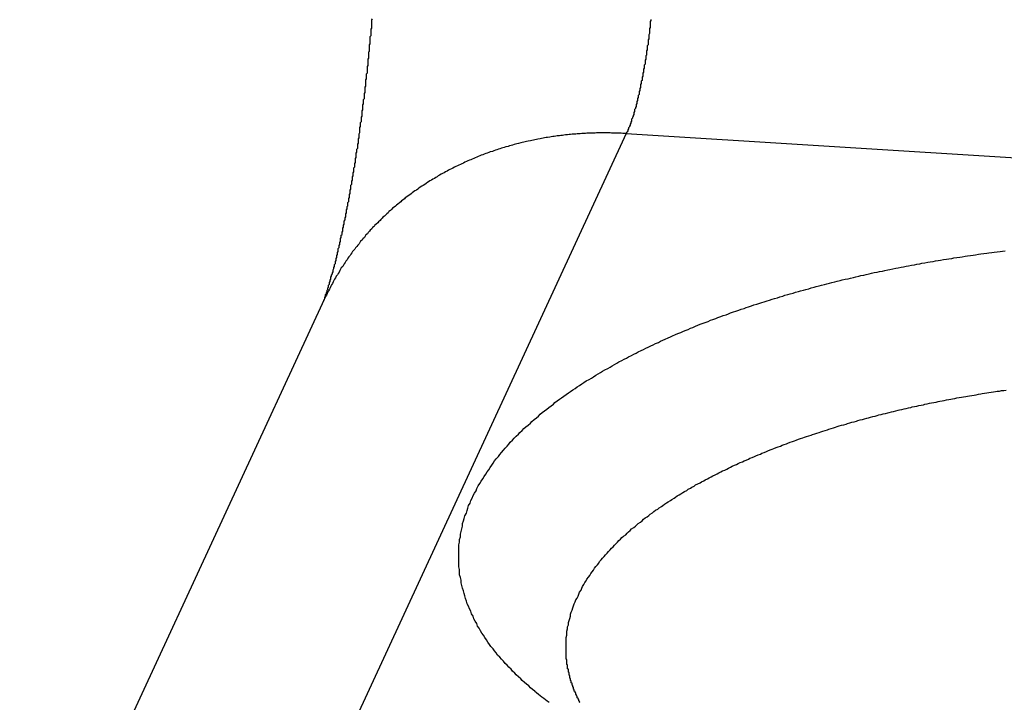
# Model space of a CAD drawing. Extents: x 0.2 to 16.7, y 0.2 to 10.7.
# Drawn here: x 11.4 to 11.5, y 8.7 to 8.8 of the extents above; entities that cross this region are included whole.
import ezdxf

# ---------------------------------------------------------------- set-up
doc = ezdxf.new("R2010")
doc.units = 0
doc.layers.get('0').update_dxf_attribs({"linetype": 'CONTINUOUS'})

msp = doc.modelspace()

# ---------------------------------------------------------------- linework, layer by layer
for p, q in [((11.48508, 8.7794), (11.44418, 8.69108)), ((11.48508, 8.7794), (11.67184, 8.76781)), ((11.44451, 8.75713), (11.4036, 8.66881))]:
    msp.add_line(p, q)
for points in [[(11.4445, 8.75713, 0), (11.4444, 8.757, 0), (11.4445, 8.75708, 0), (11.4446, 8.75728, 0), (11.4446, 8.75747, 0), (11.4447, 8.75764, 0), (11.4447, 8.75779, 0), (11.4448, 8.75792, 0), (11.4448, 8.75805, 0), (11.4449, 8.75816, 0), (11.4449, 8.75827, 0), (11.4449, 8.75837, 0), (11.445, 8.75848, 0), (11.445, 8.75858, 0), (11.445, 8.75869, 0), (11.4451, 8.75881, 0), (11.4451, 8.75893, 0), (11.4451, 8.75905, 0), (11.4452, 8.75918, 0), (11.4452, 8.75931, 0), (11.4452, 8.75944, 0), (11.4453, 8.75957, 0), (11.4453, 8.75971, 0), (11.4454, 8.75985, 0), (11.4454, 8.75999, 0), (11.4454, 8.76013, 0), (11.4455, 8.76028, 0), (11.4455, 8.76042, 0), (11.4456, 8.76056, 0), (11.4456, 8.76071, 0), (11.4457, 8.76085, 0), (11.4457, 8.761, 0), (11.4457, 8.76114, 0), (11.4458, 8.76128, 0), (11.4458, 8.76142, 0), (11.4459, 8.76156, 0), (11.4459, 8.7617, 0), (11.4459, 8.76184, 0), (11.446, 8.76198, 0), (11.446, 8.76211, 0), (11.446, 8.76225, 0), (11.4461, 8.76238, 0), (11.4461, 8.76252, 0), (11.4461, 8.76265, 0), (11.4462, 8.76279, 0), (11.4462, 8.76292, 0), (11.4462, 8.76306, 0), (11.4463, 8.76319, 0), (11.4463, 8.76332, 0), (11.4463, 8.76346, 0), (11.4464, 8.76359, 0), (11.4464, 8.76372, 0), (11.4464, 8.76386, 0), (11.4464, 8.76399, 0), (11.4465, 8.76412, 0), (11.4465, 8.76426, 0), (11.4465, 8.76439, 0), (11.4466, 8.76452, 0), (11.4466, 8.76466, 0), (11.4466, 8.76479, 0), (11.4467, 8.76493, 0), (11.4467, 8.76506, 0), (11.4467, 8.7652, 0), (11.4467, 8.76534, 0), (11.4468, 8.76547, 0), (11.4468, 8.76561, 0), (11.4468, 8.76575, 0), (11.4469, 8.76588, 0), (11.4469, 8.76602, 0), (11.4469, 8.76616, 0), (11.447, 8.76629, 0), (11.447, 8.76643, 0), (11.447, 8.76657, 0), (11.447, 8.7667, 0), (11.4471, 8.76684, 0), (11.4471, 8.76698, 0), (11.4471, 8.76712, 0), (11.4472, 8.76726, 0), (11.4472, 8.76739, 0), (11.4472, 8.76753, 0), (11.4472, 8.76767, 0), (11.4473, 8.76781, 0), (11.4473, 8.76794, 0), (11.4473, 8.76808, 0), (11.4474, 8.76822, 0), (11.4474, 8.76836, 0), (11.4474, 8.7685, 0), (11.4474, 8.76863, 0), (11.4475, 8.76877, 0), (11.4475, 8.76891, 0), (11.4475, 8.76905, 0), (11.4475, 8.76918, 0), (11.4476, 8.76932, 0), (11.4476, 8.76946, 0), (11.4476, 8.7696, 0), (11.4477, 8.76973, 0), (11.4477, 8.76987, 0), (11.4477, 8.77001, 0), (11.4477, 8.77015, 0), (11.4478, 8.77028, 0), (11.4478, 8.77042, 0), (11.4478, 8.77056, 0), (11.4478, 8.7707, 0), (11.4479, 8.77083, 0), (11.4479, 8.77097, 0), (11.4479, 8.77111, 0), (11.4479, 8.77124, 0), (11.448, 8.77138, 0), (11.448, 8.77152, 0), (11.448, 8.77166, 0), (11.448, 8.77179, 0), (11.4481, 8.77193, 0), (11.4481, 8.77207, 0), (11.4481, 8.77221, 0), (11.4481, 8.77234, 0), (11.4481, 8.77248, 0), (11.4482, 8.77262, 0), (11.4482, 8.77276, 0), (11.4482, 8.77289, 0), (11.4482, 8.77303, 0), (11.4483, 8.77317, 0), (11.4483, 8.77331, 0), (11.4483, 8.77345, 0), (11.4483, 8.77358, 0), (11.4484, 8.77372, 0), (11.4484, 8.77386, 0), (11.4484, 8.774, 0), (11.4484, 8.77414, 0), (11.4485, 8.77427, 0), (11.4485, 8.77441, 0), (11.4485, 8.77455, 0), (11.4485, 8.77469, 0), (11.4485, 8.77482, 0), (11.4486, 8.77496, 0), (11.4486, 8.7751, 0), (11.4486, 8.77524, 0), (11.4486, 8.77538, 0), (11.4487, 8.77552, 0), (11.4487, 8.77565, 0), (11.4487, 8.77579, 0), (11.4487, 8.77593, 0), (11.4487, 8.77607, 0), (11.4488, 8.77621, 0), (11.4488, 8.77634, 0), (11.4488, 8.77648, 0), (11.4488, 8.77662, 0), (11.4488, 8.77676, 0), (11.4489, 8.7769, 0), (11.4489, 8.77704, 0), (11.4489, 8.77717, 0), (11.4489, 8.77731, 0), (11.449, 8.77745, 0), (11.449, 8.77759, 0), (11.449, 8.77773, 0), (11.449, 8.77787, 0), (11.449, 8.778, 0), (11.4491, 8.77814, 0), (11.4491, 8.77828, 0), (11.4491, 8.77842, 0), (11.4491, 8.77856, 0), (11.4491, 8.7787, 0), (11.4492, 8.77883, 0), (11.4492, 8.77897, 0), (11.4492, 8.77911, 0), (11.4492, 8.77925, 0), (11.4492, 8.77939, 0), (11.4493, 8.77953, 0), (11.4493, 8.77967, 0), (11.4493, 8.7798, 0), (11.4493, 8.77994, 0), (11.4493, 8.78008, 0), (11.4493, 8.78022, 0), (11.4494, 8.78036, 0), (11.4494, 8.7805, 0), (11.4494, 8.78064, 0), (11.4494, 8.78077, 0), (11.4494, 8.78091, 0), (11.4495, 8.78105, 0), (11.4495, 8.78119, 0), (11.4495, 8.78133, 0), (11.4495, 8.78147, 0), (11.4495, 8.78161, 0), (11.4496, 8.78174, 0), (11.4496, 8.78188, 0), (11.4496, 8.78202, 0), (11.4496, 8.78216, 0), (11.4496, 8.7823, 0), (11.4496, 8.78244, 0), (11.4497, 8.78258, 0), (11.4497, 8.78271, 0), (11.4497, 8.78285, 0), (11.4497, 8.78299, 0), (11.4497, 8.78313, 0), (11.4497, 8.78327, 0), (11.4498, 8.78341, 0), (11.4498, 8.78355, 0), (11.4498, 8.78369, 0), (11.4498, 8.78382, 0), (11.4498, 8.78396, 0), (11.4499, 8.7841, 0), (11.4499, 8.78424, 0), (11.4499, 8.78438, 0), (11.4499, 8.78452, 0), (11.4499, 8.78466, 0), (11.4499, 8.7848, 0), (11.45, 8.78493, 0), (11.45, 8.78507, 0), (11.45, 8.78521, 0), (11.45, 8.78535, 0), (11.45, 8.78549, 0), (11.45, 8.78563, 0), (11.4501, 8.78577, 0), (11.4501, 8.78591, 0), (11.4501, 8.78605, 0), (11.4501, 8.78618, 0), (11.4501, 8.78632, 0), (11.4501, 8.78646, 0), (11.4501, 8.7866, 0), (11.4502, 8.78674, 0), (11.4502, 8.78688, 0), (11.4502, 8.78702, 0), (11.4502, 8.78716, 0), (11.4502, 8.7873, 0), (11.4502, 8.78744, 0), (11.4503, 8.78757, 0), (11.4503, 8.78771, 0), (11.4503, 8.78785, 0), (11.4503, 8.78799, 0), (11.4503, 8.78813, 0), (11.4503, 8.78827, 0), (11.4503, 8.78841, 0), (11.4504, 8.78855, 0), (11.4504, 8.78869, 0), (11.4504, 8.78883, 0), (11.4504, 8.78896, 0), (11.4504, 8.7891, 0), (11.4504, 8.78924, 0), (11.4504, 8.78938, 0), (11.4505, 8.78952, 0), (11.4505, 8.78966, 0), (11.4505, 8.7898, 0), (11.4505, 8.78994, 0), (11.4505, 8.79008, 0), (11.4505, 8.79022, 0), (11.4505, 8.79036, 0), (11.4506, 8.79049, 0), (11.4506, 8.79063, 0), (11.4506, 8.79077, 0), (11.4506, 8.79091, 0), (11.4506, 8.79105, 0), (11.4506, 8.79119, 0), (11.4506, 8.79133, 0), (11.4507, 8.79147, 0), (11.4507, 8.79161, 0), (11.4507, 8.79175, 0), (11.4507, 8.79189, 0), (11.4507, 8.79203, 0), (11.4507, 8.79216, 0), (11.4507, 8.7923, 0), (11.4507, 8.79244, 0), (11.4508, 8.79258, 0), (11.4508, 8.79272, 0), (11.4508, 8.79286, 0), (11.4508, 8.793, 0), (11.4508, 8.79314, 0), (11.4508, 8.79328, 0), (11.4508, 8.79342, 0), (11.4509, 8.79356, 0), (11.4509, 8.7937, 0), (11.4509, 8.79384, 0), (11.4509, 8.79398, 0), (11.4509, 8.79411, 0), (11.4509, 8.79425, 0), (11.4509, 8.79439, 0), (11.4509, 8.79453, 0), (11.4509, 8.79467, 0), (11.451, 8.79481, 0)], [(11.4884, 8.79474, 0), (11.4884, 8.7946, 0), (11.4883, 8.79446, 0), (11.4883, 8.79433, 0), (11.4883, 8.79419, 0), (11.4883, 8.79405, 0), (11.4883, 8.79391, 0), (11.4883, 8.79378, 0), (11.4883, 8.79364, 0), (11.4882, 8.7935, 0), (11.4882, 8.79337, 0), (11.4882, 8.79323, 0), (11.4882, 8.79309, 0), (11.4882, 8.79296, 0), (11.4882, 8.79282, 0), (11.4881, 8.79268, 0), (11.4881, 8.79254, 0), (11.4881, 8.79241, 0), (11.4881, 8.79227, 0), (11.4881, 8.79213, 0), (11.488, 8.792, 0), (11.488, 8.79186, 0), (11.488, 8.79172, 0), (11.488, 8.79159, 0), (11.488, 8.79145, 0), (11.488, 8.79132, 0), (11.4879, 8.79118, 0), (11.4879, 8.79104, 0), (11.4879, 8.79091, 0), (11.4879, 8.79077, 0), (11.4879, 8.79063, 0), (11.4878, 8.7905, 0), (11.4878, 8.79036, 0), (11.4878, 8.79022, 0), (11.4878, 8.79009, 0), (11.4878, 8.78995, 0), (11.4877, 8.78982, 0), (11.4877, 8.78968, 0), (11.4877, 8.78954, 0), (11.4877, 8.78941, 0), (11.4876, 8.78927, 0), (11.4876, 8.78913, 0), (11.4876, 8.789, 0), (11.4876, 8.78886, 0), (11.4876, 8.78873, 0), (11.4875, 8.78859, 0), (11.4875, 8.78845, 0), (11.4875, 8.78832, 0), (11.4875, 8.78818, 0), (11.4874, 8.78805, 0), (11.4874, 8.78791, 0), (11.4874, 8.78778, 0), (11.4874, 8.78764, 0), (11.4873, 8.7875, 0), (11.4873, 8.78737, 0), (11.4873, 8.78723, 0), (11.4873, 8.7871, 0), (11.4872, 8.78696, 0), (11.4872, 8.78683, 0), (11.4872, 8.78669, 0), (11.4872, 8.78655, 0), (11.4871, 8.78642, 0), (11.4871, 8.78628, 0), (11.4871, 8.78615, 0), (11.487, 8.78601, 0), (11.487, 8.78588, 0), (11.487, 8.78574, 0), (11.487, 8.78561, 0), (11.4869, 8.78547, 0), (11.4869, 8.78534, 0), (11.4869, 8.7852, 0), (11.4868, 8.78507, 0), (11.4868, 8.78493, 0), (11.4868, 8.7848, 0), (11.4868, 8.78466, 0), (11.4867, 8.78453, 0), (11.4867, 8.78439, 0), (11.4867, 8.78426, 0), (11.4866, 8.78412, 0), (11.4866, 8.78399, 0), (11.4866, 8.78385, 0), (11.4865, 8.78372, 0), (11.4865, 8.78358, 0), (11.4865, 8.78345, 0), (11.4864, 8.78332, 0), (11.4864, 8.78318, 0), (11.4864, 8.78305, 0), (11.4863, 8.78291, 0), (11.4863, 8.78278, 0), (11.4862, 8.78265, 0), (11.4862, 8.78251, 0), (11.4862, 8.78238, 0), (11.4861, 8.78225, 0), (11.4861, 8.78212, 0), (11.4861, 8.78198, 0), (11.486, 8.78185, 0), (11.486, 8.78172, 0), (11.4859, 8.78159, 0), (11.4859, 8.78146, 0), (11.4858, 8.78133, 0), (11.4858, 8.78119, 0), (11.4858, 8.78106, 0), (11.4857, 8.78093, 0), (11.4857, 8.7808, 0), (11.4856, 8.78067, 0), (11.4856, 8.78055, 0), (11.4855, 8.78042, 0), (11.4855, 8.78029, 0), (11.4854, 8.78016, 0), (11.4854, 8.78003, 0), (11.4853, 8.77991, 0), (11.4853, 8.77978, 0), (11.4852, 8.77965, 0), (11.4851, 8.77953, 0), (11.4851, 8.7794, 0)], [(11.4851, 8.7794, 0), (11.4849, 8.77942, 0), (11.4846, 8.77943, 0), (11.4844, 8.77944, 0), (11.4842, 8.77945, 0), (11.484, 8.77946, 0), (11.4838, 8.77947, 0), (11.4835, 8.77947, 0), (11.4833, 8.77948, 0), (11.4831, 8.77948, 0), (11.4829, 8.77949, 0), (11.4827, 8.77949, 0), (11.4824, 8.77949, 0), (11.4822, 8.7795, 0), (11.482, 8.7795, 0), (11.4818, 8.77949, 0), (11.4816, 8.77949, 0), (11.4813, 8.77949, 0), (11.4811, 8.77949, 0), (11.4809, 8.77948, 0), (11.4807, 8.77948, 0), (11.4805, 8.77947, 0), (11.4802, 8.77946, 0), (11.48, 8.77945, 0), (11.4798, 8.77944, 0), (11.4796, 8.77943, 0), (11.4794, 8.77942, 0), (11.4791, 8.77941, 0), (11.4789, 8.77939, 0), (11.4787, 8.77938, 0), (11.4785, 8.77936, 0), (11.4783, 8.77935, 0), (11.478, 8.77933, 0), (11.4778, 8.77931, 0), (11.4776, 8.77929, 0), (11.4774, 8.77927, 0), (11.4772, 8.77924, 0), (11.4769, 8.77922, 0), (11.4767, 8.7792, 0), (11.4765, 8.77917, 0), (11.4763, 8.77915, 0), (11.4761, 8.77912, 0), (11.4758, 8.77909, 0), (11.4756, 8.77906, 0), (11.4754, 8.77903, 0), (11.4752, 8.779, 0), (11.475, 8.77897, 0), (11.4748, 8.77893, 0), (11.4745, 8.7789, 0), (11.4743, 8.77886, 0), (11.4741, 8.77883, 0), (11.4739, 8.77879, 0), (11.4737, 8.77875, 0), (11.4735, 8.77871, 0), (11.4732, 8.77867, 0), (11.473, 8.77863, 0), (11.4728, 8.77858, 0), (11.4726, 8.77854, 0), (11.4724, 8.77849, 0), (11.4722, 8.77845, 0), (11.4719, 8.7784, 0), (11.4717, 8.77835, 0), (11.4715, 8.7783, 0), (11.4713, 8.77825, 0), (11.4711, 8.7782, 0), (11.4709, 8.77815, 0), (11.4706, 8.77809, 0), (11.4704, 8.77804, 0), (11.4702, 8.77798, 0), (11.47, 8.77793, 0), (11.4698, 8.77787, 0), (11.4696, 8.77781, 0), (11.4694, 8.77775, 0), (11.4692, 8.77769, 0), (11.4689, 8.77763, 0), (11.4687, 8.77756, 0), (11.4685, 8.7775, 0), (11.4683, 8.77743, 0), (11.4681, 8.77737, 0), (11.4679, 8.7773, 0), (11.4677, 8.77723, 0), (11.4675, 8.77716, 0), (11.4673, 8.77709, 0), (11.4671, 8.77702, 0), (11.4668, 8.77695, 0), (11.4666, 8.77687, 0), (11.4664, 8.7768, 0), (11.4662, 8.77672, 0), (11.466, 8.77664, 0), (11.4658, 8.77657, 0), (11.4656, 8.77649, 0), (11.4654, 8.77641, 0), (11.4652, 8.77633, 0), (11.465, 8.77624, 0), (11.4648, 8.77616, 0), (11.4646, 8.77608, 0), (11.4644, 8.77599, 0), (11.4642, 8.7759, 0), (11.464, 8.77582, 0), (11.4638, 8.77573, 0), (11.4636, 8.77564, 0), (11.4634, 8.77555, 0), (11.4632, 8.77545, 0), (11.463, 8.77536, 0), (11.4628, 8.77527, 0), (11.4626, 8.77517, 0), (11.4624, 8.77508, 0), (11.4622, 8.77498, 0), (11.462, 8.77488, 0), (11.4618, 8.77478, 0), (11.4616, 8.77468, 0), (11.4614, 8.77458, 0), (11.4612, 8.77448, 0), (11.461, 8.77437, 0), (11.4608, 8.77427, 0), (11.4606, 8.77416, 0), (11.4604, 8.77406, 0), (11.4602, 8.77395, 0), (11.46, 8.77384, 0), (11.4598, 8.77373, 0), (11.4597, 8.77362, 0), (11.4595, 8.77351, 0), (11.4593, 8.77339, 0), (11.4591, 8.77328, 0), (11.4589, 8.77316, 0), (11.4587, 8.77305, 0), (11.4585, 8.77293, 0), (11.4583, 8.77281, 0), (11.4582, 8.77269, 0), (11.458, 8.77257, 0), (11.4578, 8.77245, 0), (11.4576, 8.77233, 0), (11.4574, 8.7722, 0), (11.4572, 8.77208, 0), (11.4571, 8.77195, 0), (11.4569, 8.77183, 0), (11.4567, 8.7717, 0), (11.4565, 8.77157, 0), (11.4563, 8.77144, 0), (11.4562, 8.77131, 0), (11.456, 8.77118, 0), (11.4558, 8.77105, 0), (11.4556, 8.77091, 0), (11.4554, 8.77078, 0), (11.4553, 8.77064, 0), (11.4551, 8.77051, 0), (11.4549, 8.77037, 0), (11.4548, 8.77023, 0), (11.4546, 8.77009, 0), (11.4544, 8.76995, 0), (11.4542, 8.76981, 0), (11.4541, 8.76967, 0), (11.4539, 8.76953, 0), (11.4537, 8.76938, 0), (11.4536, 8.76924, 0), (11.4534, 8.76909, 0), (11.4532, 8.76894, 0), (11.4531, 8.76879, 0), (11.4529, 8.76864, 0), (11.4528, 8.76849, 0), (11.4526, 8.76834, 0), (11.4524, 8.76819, 0), (11.4523, 8.76804, 0), (11.4521, 8.76788, 0), (11.452, 8.76773, 0), (11.4518, 8.76757, 0), (11.4517, 8.76742, 0), (11.4515, 8.76726, 0), (11.4513, 8.7671, 0), (11.4512, 8.76694, 0), (11.451, 8.76678, 0), (11.4509, 8.76662, 0), (11.4507, 8.76646, 0), (11.4506, 8.76629, 0), (11.4504, 8.76613, 0), (11.4503, 8.76596, 0), (11.4501, 8.7658, 0), (11.45, 8.76563, 0), (11.4499, 8.76546, 0), (11.4497, 8.76529, 0), (11.4496, 8.76512, 0), (11.4494, 8.76495, 0), (11.4493, 8.76478, 0), (11.4492, 8.76461, 0), (11.449, 8.76444, 0), (11.4489, 8.76426, 0), (11.4487, 8.76409, 0), (11.4486, 8.76391, 0), (11.4485, 8.76374, 0), (11.4483, 8.76356, 0), (11.4482, 8.76338, 0), (11.4481, 8.76321, 0), (11.448, 8.76303, 0), (11.4478, 8.76285, 0), (11.4477, 8.76267, 0), (11.4476, 8.76248, 0), (11.4474, 8.7623, 0), (11.4473, 8.76212, 0), (11.4472, 8.76194, 0), (11.4471, 8.76175, 0), (11.447, 8.76157, 0), (11.4468, 8.76138, 0), (11.4467, 8.76119, 0), (11.4466, 8.76101, 0), (11.4465, 8.76082, 0), (11.4464, 8.76063, 0), (11.4463, 8.76044, 0), (11.4461, 8.76025, 0), (11.446, 8.76006, 0), (11.4459, 8.75987, 0), (11.4458, 8.75968, 0), (11.4457, 8.75949, 0), (11.4456, 8.75929, 0), (11.4455, 8.7591, 0), (11.4454, 8.75891, 0), (11.4453, 8.75871, 0), (11.4452, 8.75852, 0), (11.4451, 8.75832, 0), (11.445, 8.75812, 0), (11.4449, 8.75793, 0), (11.4448, 8.75773, 0), (11.4447, 8.75753, 0), (11.4446, 8.75733, 0), (11.4445, 8.75713, 0)], [(11.4728, 8.70456, 0), (11.4725, 8.7048, 0), (11.4722, 8.70503, 0), (11.472, 8.70527, 0), (11.4717, 8.70551, 0), (11.4714, 8.70575, 0), (11.4711, 8.70599, 0), (11.4709, 8.70624, 0), (11.4706, 8.70649, 0), (11.4703, 8.70674, 0), (11.4701, 8.70699, 0), (11.4698, 8.70725, 0), (11.4696, 8.70751, 0), (11.4693, 8.70777, 0), (11.4691, 8.70804, 0), (11.4688, 8.7083, 0), (11.4686, 8.70858, 0), (11.4683, 8.70885, 0), (11.4681, 8.70913, 0), (11.4678, 8.7094, 0), (11.4676, 8.70969, 0), (11.4674, 8.70997, 0), (11.4672, 8.71026, 0), (11.4669, 8.71055, 0), (11.4667, 8.71085, 0), (11.4665, 8.71114, 0), (11.4663, 8.71145, 0), (11.4661, 8.71175, 0), (11.4659, 8.71206, 0), (11.4657, 8.71237, 0), (11.4655, 8.71268, 0), (11.4653, 8.713, 0), (11.4651, 8.71331, 0), (11.465, 8.71364, 0), (11.4648, 8.71396, 0), (11.4646, 8.71429, 0), (11.4645, 8.71462, 0), (11.4643, 8.71495, 0), (11.4642, 8.71529, 0), (11.464, 8.71562, 0), (11.4639, 8.71596, 0), (11.4637, 8.7163, 0), (11.4636, 8.71665, 0), (11.4635, 8.71699, 0), (11.4634, 8.71734, 0), (11.4633, 8.71769, 0), (11.4632, 8.71804, 0), (11.4631, 8.7184, 0), (11.463, 8.71875, 0), (11.4629, 8.71911, 0), (11.4629, 8.71947, 0), (11.4628, 8.71982, 0), (11.4627, 8.72019, 0), (11.4627, 8.72055, 0), (11.4627, 8.72091, 0), (11.4626, 8.72127, 0), (11.4626, 8.72164, 0), (11.4626, 8.722, 0), (11.4626, 8.72237, 0), (11.4626, 8.72273, 0), (11.4626, 8.72309, 0), (11.4626, 8.72346, 0), (11.4626, 8.72382, 0), (11.4626, 8.72419, 0), (11.4627, 8.72455, 0), (11.4627, 8.72491, 0), (11.4628, 8.72527, 0), (11.4628, 8.72563, 0), (11.4629, 8.72599, 0), (11.463, 8.72635, 0), (11.4631, 8.7267, 0), (11.4631, 8.72706, 0), (11.4632, 8.72741, 0), (11.4633, 8.72776, 0), (11.4634, 8.72811, 0), (11.4636, 8.72845, 0), (11.4637, 8.7288, 0), (11.4638, 8.72914, 0), (11.4639, 8.72948, 0), (11.4641, 8.72982, 0), (11.4642, 8.73015, 0), (11.4644, 8.73048, 0), (11.4645, 8.73082, 0), (11.4647, 8.73114, 0), (11.4649, 8.73147, 0), (11.465, 8.73179, 0), (11.4652, 8.73212, 0), (11.4654, 8.73243, 0), (11.4656, 8.73275, 0), (11.4658, 8.73306, 0), (11.466, 8.73338, 0), (11.4662, 8.73368, 0), (11.4664, 8.73399, 0), (11.4666, 8.73429, 0), (11.4668, 8.73459, 0), (11.467, 8.73489, 0), (11.4672, 8.73519, 0), (11.4674, 8.73548, 0), (11.4676, 8.73577, 0), (11.4679, 8.73606, 0), (11.4681, 8.73634, 0), (11.4683, 8.73662, 0), (11.4686, 8.7369, 0), (11.4688, 8.73718, 0), (11.4691, 8.73745, 0), (11.4693, 8.73772, 0), (11.4695, 8.73799, 0), (11.4698, 8.73825, 0), (11.47, 8.73852, 0), (11.4703, 8.73878, 0), (11.4706, 8.73904, 0), (11.4708, 8.73929, 0), (11.4711, 8.73955, 0), (11.4713, 8.7398, 0), (11.4716, 8.74005, 0), (11.4719, 8.74029, 0), (11.4722, 8.74054, 0), (11.4724, 8.74078, 0), (11.4727, 8.74102, 0), (11.473, 8.74126, 0), (11.4733, 8.74149, 0), (11.4735, 8.74173, 0), (11.4738, 8.74196, 0), (11.4741, 8.74219, 0), (11.4744, 8.74242, 0), (11.4747, 8.74264, 0), (11.475, 8.74286, 0), (11.4753, 8.74309, 0), (11.4755, 8.74331, 0), (11.4758, 8.74352, 0), (11.4761, 8.74374, 0), (11.4764, 8.74395, 0), (11.4767, 8.74417, 0), (11.477, 8.74438, 0), (11.4773, 8.74459, 0), (11.4776, 8.74479, 0), (11.4779, 8.745, 0), (11.4782, 8.7452, 0), (11.4785, 8.74541, 0), (11.4788, 8.74561, 0), (11.4791, 8.7458, 0), (11.4794, 8.746, 0), (11.4797, 8.7462, 0), (11.4801, 8.74639, 0), (11.4804, 8.74658, 0), (11.4807, 8.74677, 0), (11.481, 8.74696, 0), (11.4813, 8.74715, 0), (11.4816, 8.74734, 0), (11.4819, 8.74752, 0), (11.4822, 8.7477, 0), (11.4826, 8.74788, 0), (11.4829, 8.74806, 0), (11.4832, 8.74824, 0), (11.4835, 8.74842, 0), (11.4838, 8.7486, 0), (11.4841, 8.74877, 0), (11.4845, 8.74894, 0), (11.4848, 8.74911, 0), (11.4851, 8.74928, 0), (11.4854, 8.74945, 0), (11.4858, 8.74962, 0), (11.4861, 8.74979, 0), (11.4864, 8.74995, 0), (11.4867, 8.75011, 0), (11.4871, 8.75028, 0), (11.4874, 8.75044, 0), (11.4877, 8.7506, 0), (11.488, 8.75076, 0), (11.4884, 8.75091, 0), (11.4887, 8.75107, 0), (11.489, 8.75122, 0), (11.4894, 8.75138, 0), (11.4897, 8.75153, 0), (11.49, 8.75168, 0), (11.4903, 8.75183, 0), (11.4907, 8.75198, 0), (11.491, 8.75213, 0), (11.4913, 8.75227, 0), (11.4917, 8.75242, 0), (11.492, 8.75256, 0), (11.4924, 8.7527, 0), (11.4927, 8.75285, 0), (11.493, 8.75299, 0), (11.4934, 8.75313, 0), (11.4937, 8.75327, 0), (11.494, 8.7534, 0), (11.4944, 8.75354, 0), (11.4947, 8.75367, 0), (11.495, 8.75381, 0), (11.4954, 8.75394, 0), (11.4957, 8.75407, 0), (11.4961, 8.7542, 0), (11.4964, 8.75434, 0), (11.4967, 8.75446, 0), (11.4971, 8.75459, 0), (11.4974, 8.75472, 0), (11.4978, 8.75485, 0), (11.4981, 8.75497, 0), (11.4985, 8.75509, 0), (11.4988, 8.75522, 0), (11.4991, 8.75534, 0), (11.4995, 8.75546, 0), (11.4998, 8.75558, 0), (11.5002, 8.7557, 0), (11.5005, 8.75582, 0), (11.5009, 8.75594, 0), (11.5012, 8.75605, 0), (11.5015, 8.75617, 0), (11.5019, 8.75628, 0), (11.5022, 8.7564, 0), (11.5026, 8.75651, 0), (11.5029, 8.75662, 0), (11.5033, 8.75673, 0), (11.5036, 8.75684, 0), (11.504, 8.75695, 0), (11.5043, 8.75706, 0), (11.5047, 8.75717, 0), (11.505, 8.75728, 0), (11.5054, 8.75738, 0), (11.5057, 8.75749, 0), (11.5061, 8.75759, 0), (11.5064, 8.7577, 0), (11.5068, 8.7578, 0), (11.5071, 8.7579, 0), (11.5075, 8.758, 0), (11.5078, 8.7581, 0), (11.5082, 8.7582, 0), (11.5085, 8.7583, 0), (11.5089, 8.7584, 0), (11.5092, 8.75849, 0), (11.5096, 8.75859, 0), (11.5099, 8.75868, 0), (11.5103, 8.75878, 0), (11.5106, 8.75887, 0), (11.511, 8.75896, 0), (11.5113, 8.75906, 0), (11.5117, 8.75915, 0), (11.512, 8.75924, 0), (11.5124, 8.75933, 0), (11.5127, 8.75942, 0), (11.5131, 8.7595, 0), (11.5134, 8.75959, 0), (11.5138, 8.75968, 0), (11.5141, 8.75976, 0), (11.5145, 8.75985, 0), (11.5149, 8.75993, 0), (11.5152, 8.76002, 0), (11.5156, 8.7601, 0), (11.5159, 8.76018, 0), (11.5163, 8.76026, 0), (11.5166, 8.76034, 0), (11.517, 8.76042, 0), (11.5173, 8.7605, 0), (11.5177, 8.76058, 0), (11.518, 8.76066, 0), (11.5184, 8.76074, 0), (11.5188, 8.76081, 0), (11.5191, 8.76089, 0), (11.5195, 8.76096, 0), (11.5198, 8.76104, 0), (11.5202, 8.76111, 0), (11.5205, 8.76118, 0), (11.5209, 8.76125, 0), (11.5213, 8.76133, 0), (11.5216, 8.7614, 0), (11.522, 8.76147, 0), (11.5223, 8.76153, 0), (11.5227, 8.7616, 0), (11.523, 8.76167, 0), (11.5234, 8.76174, 0), (11.5238, 8.7618, 0), (11.5241, 8.76187, 0), (11.5245, 8.76194, 0), (11.5248, 8.762, 0), (11.5252, 8.76206, 0), (11.5256, 8.76213, 0), (11.5259, 8.76219, 0), (11.5263, 8.76225, 0), (11.5266, 8.76231, 0), (11.527, 8.76237, 0), (11.5273, 8.76243, 0), (11.5277, 8.76249, 0), (11.5281, 8.76255, 0), (11.5284, 8.76261, 0), (11.5288, 8.76266, 0), (11.5291, 8.76272, 0), (11.5295, 8.76278, 0), (11.5299, 8.76283, 0), (11.5302, 8.76288, 0), (11.5306, 8.76294, 0), (11.5309, 8.76299, 0), (11.5313, 8.76304, 0), (11.5317, 8.7631, 0), (11.532, 8.76315, 0), (11.5324, 8.7632, 0), (11.5327, 8.76325, 0), (11.5331, 8.7633, 0), (11.5335, 8.76335, 0), (11.5338, 8.76339, 0), (11.5342, 8.76344, 0), (11.5345, 8.76349, 0), (11.5349, 8.76353, 0), (11.5353, 8.76358, 0), (11.5356, 8.76362, 0), (11.536, 8.76367, 0)], [(11.477, 8.70974, 0), (11.477, 8.71003, 0), (11.477, 8.71032, 0), (11.477, 8.71061, 0), (11.477, 8.7109, 0), (11.477, 8.71119, 0), (11.477, 8.71148, 0), (11.477, 8.71177, 0), (11.4771, 8.71206, 0), (11.4771, 8.71234, 0), (11.4771, 8.71263, 0), (11.4772, 8.71292, 0), (11.4772, 8.71321, 0), (11.4773, 8.71349, 0), (11.4773, 8.71378, 0), (11.4774, 8.71406, 0), (11.4775, 8.71434, 0), (11.4776, 8.71462, 0), (11.4776, 8.7149, 0), (11.4777, 8.71518, 0), (11.4778, 8.71545, 0), (11.4779, 8.71573, 0), (11.478, 8.716, 0), (11.4781, 8.71627, 0), (11.4782, 8.71654, 0), (11.4783, 8.71681, 0), (11.4785, 8.71707, 0), (11.4786, 8.71733, 0), (11.4787, 8.7176, 0), (11.4788, 8.71786, 0), (11.479, 8.71811, 0), (11.4791, 8.71837, 0), (11.4792, 8.71862, 0), (11.4794, 8.71888, 0), (11.4795, 8.71913, 0), (11.4797, 8.71937, 0), (11.4798, 8.71962, 0), (11.48, 8.71986, 0), (11.4802, 8.72011, 0), (11.4803, 8.72035, 0), (11.4805, 8.72059, 0), (11.4807, 8.72082, 0), (11.4808, 8.72106, 0), (11.481, 8.72129, 0), (11.4812, 8.72152, 0), (11.4814, 8.72175, 0), (11.4815, 8.72198, 0), (11.4817, 8.72221, 0), (11.4819, 8.72243, 0), (11.4821, 8.72265, 0), (11.4823, 8.72287, 0), (11.4825, 8.72309, 0), (11.4827, 8.72331, 0), (11.4829, 8.72352, 0), (11.4831, 8.72374, 0), (11.4833, 8.72395, 0), (11.4835, 8.72416, 0), (11.4837, 8.72436, 0), (11.4839, 8.72457, 0), (11.4841, 8.72477, 0), (11.4843, 8.72498, 0), (11.4845, 8.72518, 0), (11.4847, 8.72538, 0), (11.485, 8.72557, 0), (11.4852, 8.72577, 0), (11.4854, 8.72596, 0), (11.4856, 8.72615, 0), (11.4858, 8.72634, 0), (11.4861, 8.72653, 0), (11.4863, 8.72672, 0), (11.4865, 8.7269, 0), (11.4867, 8.72709, 0), (11.487, 8.72727, 0), (11.4872, 8.72745, 0), (11.4874, 8.72763, 0), (11.4876, 8.72781, 0), (11.4879, 8.72798, 0), (11.4881, 8.72816, 0), (11.4883, 8.72833, 0), (11.4886, 8.7285, 0), (11.4888, 8.72867, 0), (11.489, 8.72884, 0), (11.4893, 8.72901, 0), (11.4895, 8.72918, 0), (11.4898, 8.72934, 0), (11.49, 8.7295, 0), (11.4902, 8.72967, 0), (11.4905, 8.72983, 0), (11.4907, 8.72999, 0), (11.491, 8.73015, 0), (11.4912, 8.7303, 0), (11.4915, 8.73046, 0), (11.4917, 8.73061, 0), (11.4919, 8.73077, 0), (11.4922, 8.73092, 0), (11.4924, 8.73107, 0), (11.4927, 8.73122, 0), (11.4929, 8.73137, 0), (11.4932, 8.73152, 0), (11.4934, 8.73166, 0), (11.4937, 8.73181, 0), (11.4939, 8.73195, 0), (11.4942, 8.7321, 0), (11.4944, 8.73224, 0), (11.4947, 8.73238, 0), (11.495, 8.73252, 0), (11.4952, 8.73266, 0), (11.4955, 8.7328, 0), (11.4957, 8.73293, 0), (11.496, 8.73307, 0), (11.4962, 8.73321, 0), (11.4965, 8.73334, 0), (11.4967, 8.73347, 0), (11.497, 8.73361, 0), (11.4973, 8.73374, 0), (11.4975, 8.73387, 0), (11.4978, 8.734, 0), (11.498, 8.73412, 0), (11.4983, 8.73425, 0), (11.4986, 8.73438, 0), (11.4988, 8.7345, 0), (11.4991, 8.73463, 0), (11.4993, 8.73475, 0), (11.4996, 8.73488, 0), (11.4999, 8.735, 0), (11.5001, 8.73512, 0), (11.5004, 8.73524, 0), (11.5007, 8.73536, 0), (11.5009, 8.73548, 0), (11.5012, 8.73559, 0), (11.5015, 8.73571, 0), (11.5017, 8.73583, 0), (11.502, 8.73594, 0), (11.5023, 8.73605, 0), (11.5025, 8.73617, 0), (11.5028, 8.73628, 0), (11.5031, 8.73639, 0), (11.5033, 8.7365, 0), (11.5036, 8.73661, 0), (11.5039, 8.73672, 0), (11.5041, 8.73683, 0), (11.5044, 8.73694, 0), (11.5047, 8.73704, 0), (11.5049, 8.73715, 0), (11.5052, 8.73726, 0), (11.5055, 8.73736, 0), (11.5058, 8.73746, 0), (11.506, 8.73757, 0), (11.5063, 8.73767, 0), (11.5066, 8.73777, 0), (11.5068, 8.73787, 0), (11.5071, 8.73797, 0), (11.5074, 8.73807, 0), (11.5077, 8.73817, 0), (11.5079, 8.73827, 0), (11.5082, 8.73837, 0), (11.5085, 8.73846, 0), (11.5088, 8.73856, 0), (11.509, 8.73865, 0), (11.5093, 8.73875, 0), (11.5096, 8.73884, 0), (11.5099, 8.73893, 0), (11.5101, 8.73903, 0), (11.5104, 8.73912, 0), (11.5107, 8.73921, 0), (11.511, 8.7393, 0), (11.5112, 8.73939, 0), (11.5115, 8.73948, 0), (11.5118, 8.73957, 0), (11.5121, 8.73965, 0), (11.5123, 8.73974, 0), (11.5126, 8.73983, 0), (11.5129, 8.73991, 0), (11.5132, 8.74, 0), (11.5134, 8.74008, 0), (11.5137, 8.74016, 0), (11.514, 8.74025, 0), (11.5143, 8.74033, 0), (11.5146, 8.74041, 0), (11.5148, 8.74049, 0), (11.5151, 8.74057, 0), (11.5154, 8.74065, 0), (11.5157, 8.74073, 0), (11.516, 8.74081, 0), (11.5162, 8.74089, 0), (11.5165, 8.74097, 0), (11.5168, 8.74104, 0), (11.5171, 8.74112, 0), (11.5174, 8.74119, 0), (11.5176, 8.74127, 0), (11.5179, 8.74134, 0), (11.5182, 8.74142, 0), (11.5185, 8.74149, 0), (11.5188, 8.74156, 0), (11.519, 8.74164, 0), (11.5193, 8.74171, 0), (11.5196, 8.74178, 0), (11.5199, 8.74185, 0), (11.5202, 8.74192, 0), (11.5204, 8.74199, 0), (11.5207, 8.74206, 0), (11.521, 8.74212, 0), (11.5213, 8.74219, 0), (11.5216, 8.74226, 0), (11.5218, 8.74232, 0), (11.5221, 8.74239, 0), (11.5224, 8.74246, 0), (11.5227, 8.74252, 0), (11.523, 8.74259, 0), (11.5233, 8.74265, 0), (11.5235, 8.74271, 0), (11.5238, 8.74277, 0), (11.5241, 8.74284, 0), (11.5244, 8.7429, 0), (11.5247, 8.74296, 0), (11.525, 8.74302, 0), (11.5252, 8.74308, 0), (11.5255, 8.74314, 0), (11.5258, 8.7432, 0), (11.5261, 8.74326, 0), (11.5264, 8.74331, 0), (11.5267, 8.74337, 0), (11.527, 8.74343, 0), (11.5272, 8.74348, 0), (11.5275, 8.74354, 0), (11.5278, 8.7436, 0), (11.5281, 8.74365, 0), (11.5284, 8.7437, 0), (11.5287, 8.74376, 0), (11.5289, 8.74381, 0), (11.5292, 8.74386, 0), (11.5295, 8.74392, 0), (11.5298, 8.74397, 0), (11.5301, 8.74402, 0), (11.5304, 8.74407, 0), (11.5307, 8.74412, 0), (11.5309, 8.74417, 0), (11.5312, 8.74422, 0), (11.5315, 8.74427, 0), (11.5318, 8.74431, 0), (11.5321, 8.74436, 0), (11.5324, 8.74441, 0), (11.5327, 8.74446, 0), (11.5329, 8.7445, 0), (11.5332, 8.74455, 0), (11.5335, 8.74459, 0), (11.5338, 8.74464, 0), (11.5341, 8.74468, 0), (11.5344, 8.74473, 0), (11.5347, 8.74477, 0), (11.5349, 8.74481, 0), (11.5352, 8.74485, 0), (11.5355, 8.7449, 0), (11.5358, 8.74494, 0), (11.5361, 8.74498, 0)], [(11.4789, 8.70304, 0), (11.4788, 8.70308, 0), (11.4788, 8.70312, 0), (11.4788, 8.70316, 0), (11.4788, 8.7032, 0), (11.4788, 8.70324, 0), (11.4787, 8.70328, 0), (11.4787, 8.70332, 0), (11.4787, 8.70336, 0), (11.4787, 8.7034, 0), (11.4787, 8.70344, 0), (11.4786, 8.70348, 0), (11.4786, 8.70352, 0), (11.4786, 8.70356, 0), (11.4786, 8.7036, 0), (11.4786, 8.70364, 0), (11.4785, 8.70368, 0), (11.4785, 8.70372, 0), (11.4785, 8.70376, 0), (11.4785, 8.7038, 0), (11.4785, 8.70384, 0), (11.4785, 8.70388, 0), (11.4784, 8.70392, 0), (11.4784, 8.70396, 0), (11.4784, 8.704, 0), (11.4784, 8.70404, 0), (11.4784, 8.70408, 0), (11.4783, 8.70413, 0), (11.4783, 8.70417, 0), (11.4783, 8.70421, 0), (11.4783, 8.70425, 0), (11.4783, 8.70429, 0), (11.4783, 8.70433, 0), (11.4782, 8.70437, 0), (11.4782, 8.70441, 0), (11.4782, 8.70446, 0), (11.4782, 8.7045, 0), (11.4782, 8.70454, 0), (11.4781, 8.70458, 0), (11.4781, 8.70462, 0), (11.4781, 8.70466, 0), (11.4781, 8.7047, 0), (11.4781, 8.70475, 0), (11.4781, 8.70479, 0), (11.478, 8.70483, 0), (11.478, 8.70487, 0), (11.478, 8.70491, 0), (11.478, 8.70496, 0), (11.478, 8.705, 0), (11.478, 8.70504, 0), (11.478, 8.70508, 0), (11.4779, 8.70512, 0), (11.4779, 8.70517, 0), (11.4779, 8.70521, 0), (11.4779, 8.70525, 0), (11.4779, 8.70529, 0), (11.4779, 8.70534, 0), (11.4778, 8.70538, 0), (11.4778, 8.70542, 0), (11.4778, 8.70546, 0), (11.4778, 8.70551, 0), (11.4778, 8.70555, 0), (11.4778, 8.70559, 0), (11.4778, 8.70563, 0), (11.4777, 8.70568, 0), (11.4777, 8.70572, 0), (11.4777, 8.70576, 0), (11.4777, 8.70581, 0), (11.4777, 8.70585, 0), (11.4777, 8.70589, 0), (11.4777, 8.70593, 0), (11.4776, 8.70598, 0), (11.4776, 8.70602, 0), (11.4776, 8.70606, 0), (11.4776, 8.70611, 0), (11.4776, 8.70615, 0), (11.4776, 8.70619, 0), (11.4776, 8.70624, 0), (11.4776, 8.70628, 0), (11.4775, 8.70632, 0), (11.4775, 8.70637, 0), (11.4775, 8.70641, 0), (11.4775, 8.70645, 0), (11.4775, 8.7065, 0), (11.4775, 8.70654, 0), (11.4775, 8.70659, 0), (11.4775, 8.70663, 0), (11.4775, 8.70667, 0), (11.4774, 8.70672, 0), (11.4774, 8.70676, 0), (11.4774, 8.7068, 0), (11.4774, 8.70685, 0), (11.4774, 8.70689, 0), (11.4774, 8.70693, 0), (11.4774, 8.70698, 0), (11.4774, 8.70702, 0), (11.4774, 8.70707, 0), (11.4773, 8.70711, 0), (11.4773, 8.70715, 0), (11.4773, 8.7072, 0), (11.4773, 8.70724, 0), (11.4773, 8.70729, 0), (11.4773, 8.70733, 0), (11.4773, 8.70737, 0), (11.4773, 8.70742, 0), (11.4773, 8.70746, 0), (11.4773, 8.70751, 0), (11.4772, 8.70755, 0), (11.4772, 8.7076, 0), (11.4772, 8.70764, 0), (11.4772, 8.70768, 0), (11.4772, 8.70773, 0), (11.4772, 8.70777, 0), (11.4772, 8.70782, 0), (11.4772, 8.70786, 0), (11.4772, 8.70791, 0), (11.4772, 8.70795, 0), (11.4772, 8.70799, 0), (11.4772, 8.70804, 0), (11.4772, 8.70808, 0), (11.4771, 8.70813, 0), (11.4771, 8.70817, 0), (11.4771, 8.70822, 0), (11.4771, 8.70826, 0), (11.4771, 8.70831, 0), (11.4771, 8.70835, 0), (11.4771, 8.70839, 0), (11.4771, 8.70844, 0), (11.4771, 8.70848, 0), (11.4771, 8.70853, 0), (11.4771, 8.70857, 0), (11.4771, 8.70862, 0), (11.4771, 8.70866, 0), (11.4771, 8.70871, 0), (11.4771, 8.70875, 0), (11.4771, 8.7088, 0), (11.477, 8.70884, 0), (11.477, 8.70889, 0), (11.477, 8.70893, 0), (11.477, 8.70897, 0), (11.477, 8.70902, 0), (11.477, 8.70906, 0), (11.477, 8.70911, 0), (11.477, 8.70915, 0), (11.477, 8.7092, 0), (11.477, 8.70924, 0), (11.477, 8.70929, 0), (11.477, 8.70933, 0), (11.477, 8.70938, 0), (11.477, 8.70942, 0), (11.477, 8.70947, 0), (11.477, 8.70951, 0), (11.477, 8.70956, 0), (11.477, 8.7096, 0), (11.477, 8.70965, 0), (11.477, 8.70969, 0), (11.477, 8.70974, 0)]]:
    msp.add_polyline3d(points)
msp.add_arc((11.50257, 8.74098), 0.04704, 230.7331, 233.6973)

doc.saveas('drawing.dxf')
